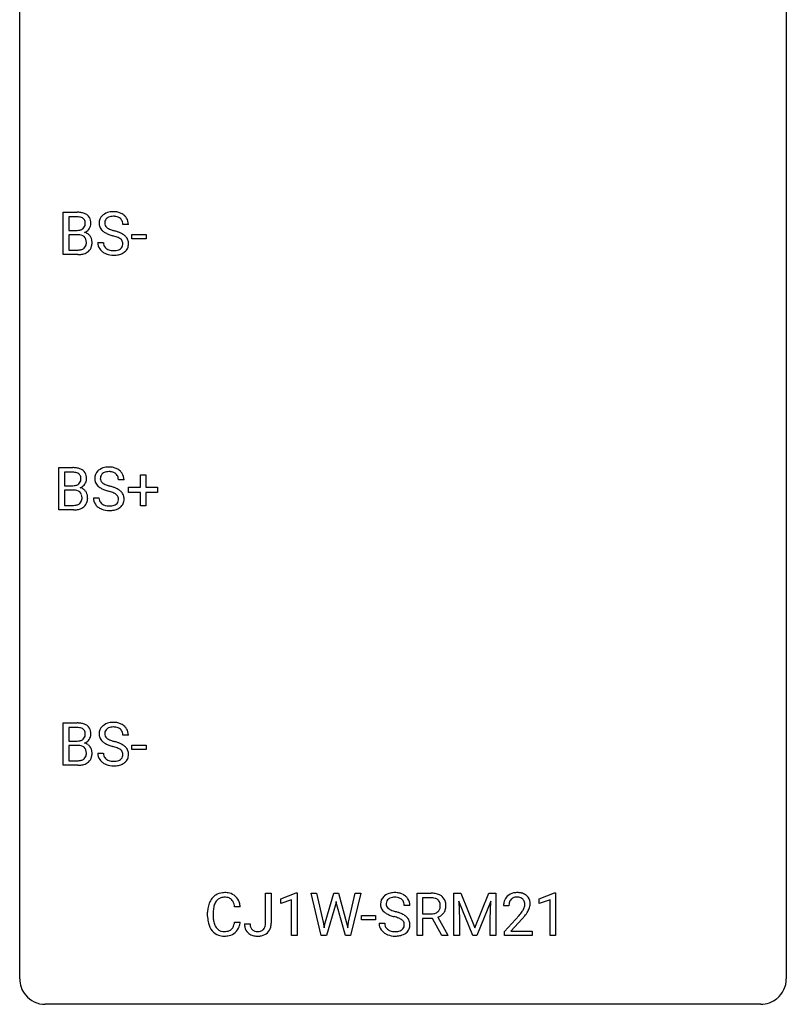
# Model space of a CAD drawing. Extents: x 2.8 to 26.6, y -2.8 to 60.7.
# Drawn here: x 2.8 to 26.6, y -2.8 to 27.8 of the extents above; entities that cross this region are included whole.
import ezdxf

# ---------------------------------------------------------------- set-up
doc = ezdxf.new("R2010")
doc.units = 0
doc.layers.add('DEFAULT_255_1_388', color=255, linetype='CONTINUOUS')
doc.layers.add('DEFAULT_255_2_778', color=255, linetype='CONTINUOUS')

msp = doc.modelspace()

# ---------------------------------------------------------------- linework, layer by layer
at = {"layer": 'DEFAULT_255_1_388'}
for p, q in [((4.13, 20.527), (4.13, 21.842)), ((4.13, 21.842), (4.56, 21.842)), ((4.304, 21.7), (4.304, 21.281)), ((4.56, 21.7), (4.304, 21.7)), ((6.155, 21.462), (5.981, 21.462)), ((4.304, 21.281), (4.566, 21.281)), ((4.593, 21.142), (4.304, 21.142)), ((4.304, 21.142), (4.304, 20.669)), ((4.593, 21.142), (4.593, 21.142)), ((6.261, 21.018), (6.261, 21.154)), ((6.261, 21.154), (6.702, 21.154)), ((6.702, 21.154), (6.702, 21.018)), ((5.202, 20.908), (5.376, 20.908)), ((6.702, 21.018), (6.261, 21.018)), ((4.587, 20.527), (4.13, 20.527)), ((4.304, 20.669), (4.59, 20.669)), ((3.994, 12.589), (3.994, 13.905)), ((3.994, 13.905), (4.424, 13.905)), ((4.167, 13.762), (4.167, 13.344)), ((4.424, 13.762), (4.167, 13.762)), ((6.019, 13.525), (5.844, 13.525)), ((6.528, 13.295), (6.528, 13.679)), ((6.528, 13.679), (6.696, 13.679)), ((6.696, 13.679), (6.696, 13.295)), ((4.167, 13.344), (4.429, 13.344)), ((4.457, 13.205), (4.167, 13.205)), ((4.167, 13.205), (4.167, 12.731)), ((4.457, 13.205), (4.457, 13.205)), ((6.162, 13.137), (6.162, 13.295)), ((6.162, 13.295), (6.528, 13.295)), ((6.696, 13.295), (7.063, 13.295)), ((7.063, 13.295), (7.063, 13.137)), ((5.066, 12.971), (5.24, 12.971)), ((6.528, 13.137), (6.162, 13.137)), ((6.528, 12.721), (6.528, 13.137)), ((7.063, 13.137), (6.696, 13.137)), ((6.696, 13.137), (6.696, 12.721)), ((4.45, 12.589), (3.994, 12.589)), ((4.167, 12.731), (4.454, 12.731)), ((6.696, 12.721), (6.528, 12.721)), ((4.13, 4.652), (4.13, 5.967)), ((4.13, 5.967), (4.56, 5.967)), ((4.304, 5.825), (4.304, 5.406)), ((4.56, 5.825), (4.304, 5.825)), ((6.155, 5.587), (5.981, 5.587)), ((4.304, 5.406), (4.566, 5.406)), ((4.593, 5.267), (4.304, 5.267)), ((4.304, 5.267), (4.304, 4.794)), ((4.593, 5.267), (4.593, 5.267)), ((6.261, 5.143), (6.261, 5.279)), ((6.261, 5.279), (6.702, 5.279)), ((6.702, 5.279), (6.702, 5.143)), ((5.202, 5.033), (5.376, 5.033)), ((6.702, 5.143), (6.261, 5.143)), ((4.587, 4.652), (4.13, 4.652)), ((4.304, 4.794), (4.59, 4.794)), ((10.417, -0.258), (10.417, 0.676)), ((10.417, 0.676), (10.592, 0.676)), ((10.592, 0.676), (10.592, -0.256)), ((10.888, 0.502), (11.367, 0.682)), ((11.367, 0.682), (11.393, 0.682)), ((11.393, 0.682), (11.393, -0.64)), ((12.147, -0.64), (11.828, 0.676)), ((11.828, 0.676), (12.002, 0.676)), ((12.002, 0.676), (12.21, -0.225)), ((12.272, -0.242), (12.532, 0.676)), ((12.532, 0.676), (12.679, 0.676)), ((12.679, 0.676), (12.933, -0.242)), ((12.997, -0.224), (13.201, 0.676)), ((13.375, 0.676), (13.056, -0.64)), ((13.201, 0.676), (13.375, 0.676)), ((15.121, -0.64), (15.121, 0.676)), ((15.121, 0.676), (15.557, 0.676)), ((16.261, 0.676), (16.485, 0.676)), ((16.261, -0.64), (16.261, 0.676)), ((16.485, 0.676), (16.916, -0.398)), ((16.916, -0.398), (17.346, 0.676)), ((17.346, 0.676), (17.571, 0.676)), ((17.571, 0.676), (17.571, -0.64)), ((18.917, 0.502), (19.396, 0.682)), ((19.396, 0.682), (19.422, 0.682)), ((19.422, 0.682), (19.422, -0.64)), ((10.888, 0.351), (10.888, 0.502)), ((11.225, 0.474), (10.888, 0.351)), ((11.225, -0.64), (11.225, 0.474)), ((12.586, 0.319), (12.305, -0.64)), ((12.606, 0.419), (12.586, 0.319)), ((12.627, 0.319), (12.606, 0.419)), ((12.898, -0.64), (12.627, 0.319)), ((15.295, 0.533), (15.295, 0.034)), ((15.561, 0.533), (15.295, 0.533)), ((16.849, -0.64), (16.418, 0.423)), ((16.418, 0.423), (16.435, -0.127)), ((17.413, 0.426), (16.982, -0.64)), ((17.397, -0.127), (17.413, 0.426)), ((18.917, 0.351), (18.917, 0.502)), ((19.254, 0.474), (18.917, 0.351)), ((19.254, -0.64), (19.254, 0.474)), ((8.616, -0.043), (8.616, 0.083)), ((8.791, 0.079), (8.791, -0.049)), ((9.629, 0.253), (9.455, 0.253)), ((14.897, 0.295), (14.723, 0.295)), ((15.295, 0.034), (15.562, 0.034)), ((17.975, 0.288), (17.808, 0.288)), ((9.455, -0.222), (9.629, -0.222)), ((9.761, -0.277), (9.935, -0.277)), ((12.21, -0.225), (12.235, -0.399)), ((12.235, -0.399), (12.272, -0.242)), ((12.933, -0.242), (12.969, -0.401)), ((12.969, -0.401), (12.997, -0.224)), ((13.394, -0.149), (13.394, -0.013)), ((13.394, -0.013), (13.835, -0.013)), ((13.835, -0.149), (13.394, -0.149)), ((13.835, -0.013), (13.835, -0.149)), ((13.944, -0.258), (14.118, -0.258)), ((15.604, -0.108), (15.295, -0.108)), ((15.295, -0.108), (15.295, -0.64)), ((15.89, -0.64), (15.604, -0.108)), ((15.767, -0.071), (16.076, -0.629)), ((16.435, -0.127), (16.435, -0.64)), ((17.397, -0.64), (17.397, -0.127)), ((17.834, -0.52), (18.289, -0.014)), ((18.387, -0.121), (18.035, -0.503)), ((17.834, -0.64), (17.834, -0.52)), ((18.035, -0.503), (18.696, -0.503)), ((18.696, -0.503), (18.696, -0.64)), ((11.393, -0.64), (11.225, -0.64)), ((12.305, -0.64), (12.147, -0.64)), ((13.056, -0.64), (12.898, -0.64)), ((15.295, -0.64), (15.121, -0.64)), ((16.076, -0.64), (15.89, -0.64)), ((16.076, -0.629), (16.076, -0.64)), ((16.435, -0.64), (16.261, -0.64)), ((16.982, -0.64), (16.849, -0.64)), ((17.571, -0.64), (17.397, -0.64)), ((18.696, -0.64), (17.834, -0.64)), ((19.422, -0.64), (19.254, -0.64))]:
    msp.add_line(p, q, dxfattribs=at)
for centre, radius, start, end in [((4.565, 21.014), 0.829, 82.1256, 90.2933), ((4.608, 21.319), 0.52, 69.9044, 82.2858), ((4.673, 21.493), 0.335, 51.184, 70.0181), ((4.701, 21.535), 0.284, 12.1018, 50.4213), ((5.558, 21.507), 0.314, 132.4834, 181.0242), ((5.625, 21.444), 0.406, 129.2526, 133.4249), ((5.641, 21.419), 0.436, 101.9879, 128.8742), ((5.686, 21.226), 0.635, 89.5906, 102.3171), ((5.694, 21.262), 0.599, 77.2359, 90.3249), ((5.718, 21.37), 0.488, 63.838, 77.0809), ((5.749, 21.429), 0.422, 45.9863, 64.1609), ((5.778, 21.462), 0.377, 32.2748, 45.6545), ((4.561, 21.252), 0.448, 89.8852, 90.0383), ((4.563, 21.164), 0.536, 82.6982, 90.173), ((4.59, 21.367), 0.331, 71.6866, 82.8453), ((4.633, 21.492), 0.199, 52.8283, 71.985), ((4.63, 21.482), 0.186, 309.5229, 356.951), ((4.663, 21.535), 0.146, 31.8851, 52.1416), ((4.631, 21.517), 0.183, 10.9186, 31.3225), ((4.524, 21.495), 0.293, 359.5559, 11.2093), ((4.555, 21.493), 0.261, 355.4699, 0.0499), ((4.723, 21.488), 0.267, 323.4907, 0.8818), ((4.546, 21.496), 0.445, 359.5252, 12.8212), ((5.559, 21.499), 0.315, 179.5063, 199.8695), ((5.679, 21.505), 0.26, 175.1781, 180.0581), ((5.585, 21.503), 0.166, 179.6141, 228.1247), ((5.603, 21.516), 0.184, 127.7287, 176.7106), ((5.63, 21.483), 0.226, 114.0403, 127.9849), ((5.661, 21.41), 0.305, 99.0696, 113.7659), ((5.688, 21.248), 0.47, 89.6695, 99.2313), ((5.691, 21.203), 0.515, 86.2643, 90.0533), ((5.703, 21.339), 0.378, 73.7889, 86.6654), ((5.74, 21.463), 0.249, 48.5927, 74.1243), ((5.759, 21.486), 0.219, 14.9782, 48.2005), ((5.68, 21.465), 0.301, 359.4697, 14.9832), ((5.786, 21.464), 0.37, 359.6507, 32.613), ((4.568, 21.651), 0.37, 269.6065, 281.4534), ((4.598, 20.736), 0.407, 76.5652, 90.7103), ((4.594, 21.533), 0.249, 281.2044, 302.5144), ((4.656, 20.945), 0.19, 17.6685, 78.994), ((4.609, 21.505), 0.217, 303.0211, 309.8379), ((4.636, 21.592), 0.406, 293.1995, 299.1396), ((4.711, 20.907), 0.323, 54.001, 74.9169), ((4.676, 21.524), 0.327, 298.6824, 323.2758), ((4.724, 20.929), 0.297, 36.3579, 53.5293), ((5.551, 21.501), 0.308, 200.6782, 228.1765), ((5.606, 21.554), 0.385, 227.4063, 229.9877), ((5.694, 21.667), 0.528, 230.4982, 241.8088), ((5.866, 21.982), 0.887, 241.6337, 249.0065), ((5.634, 21.549), 0.233, 226.5785, 230.8792), ((5.687, 21.62), 0.321, 231.4636, 241.9262), ((5.822, 21.868), 0.603, 241.7177, 248.3259), ((6.055, 22.468), 1.409, 248.9197, 254.1442), ((5.978, 22.254), 1.02, 248.2007, 252.4528), ((6.113, 22.672), 1.459, 252.3389, 254.347), ((5.265, 19.637), 1.692, 71.0197, 74.4085), ((5.455, 20.188), 1.109, 66.1845, 71.0865), ((5.63, 20.582), 0.678, 59.3537, 66.2693), ((5.73, 20.751), 0.481, 49.1022, 59.3294), ((4.643, 20.885), 0.206, 311.9917, 351.7144), ((4.539, 20.91), 0.312, 359.0457, 17.2295), ((4.552, 20.903), 0.3, 350.7343, 0.2222), ((4.71, 20.919), 0.315, 4.8189, 36.309), ((4.586, 20.902), 0.44, 344.7479, 0.5372), ((4.623, 20.907), 0.403, 359.9373, 5.5201), ((5.549, 20.904), 0.347, 179.2419, 215.2648), ((5.636, 20.905), 0.259, 179.3356, 199.1046), ((5.598, 20.895), 0.221, 199.883, 232.7061), ((5.17, 19.379), 1.805, 71.7184, 73.9261), ((5.372, 19.985), 1.166, 68.006, 71.8055), ((5.566, 20.461), 0.653, 62.2517, 68.1219), ((5.722, 20.754), 0.321, 52.7382, 62.4979), ((5.804, 20.851), 0.179, 306.3942, 355.3032), ((5.814, 20.876), 0.168, 16.4721, 52.6262), ((5.763, 20.862), 0.221, 359.4175, 16.1976), ((5.747, 20.859), 0.237, 354.3662, 0.0709), ((5.822, 20.856), 0.342, 32.7924, 49.2504), ((5.857, 20.881), 0.299, 31.1212, 32.3977), ((5.849, 20.878), 0.308, 8.1117, 30.7958), ((5.828, 20.857), 0.33, 337.4732, 0.7538), ((5.757, 20.862), 0.401, 359.8391, 8.4707), ((4.588, 21.31), 0.783, 269.9235, 274.4459), ((4.593, 21.047), 0.378, 269.6057, 281.3741), ((4.608, 21.098), 0.571, 274.1044, 286.407), ((4.619, 20.924), 0.253, 281.1053, 302.5134), ((4.635, 20.894), 0.219, 303.0365, 311.8818), ((4.665, 20.913), 0.377, 286.0418, 310.8441), ((4.698, 20.872), 0.324, 311.1786, 344.6888), ((5.58, 20.926), 0.385, 215.3403, 233.0843), ((5.642, 21.01), 0.49, 233.1672, 246.4952), ((5.689, 21.109), 0.599, 246.138, 248.0541), ((5.651, 20.962), 0.306, 232.3736, 255.5137), ((5.695, 21.13), 0.622, 248.2707, 270.4055), ((5.69, 21.102), 0.451, 255.2448, 267.5318), ((5.7, 21.241), 0.59, 267.1565, 270.0295), ((5.703, 21.191), 0.54, 269.7, 278.1662), ((5.7, 21.36), 0.851, 269.9709, 272.8181), ((5.715, 21.157), 0.648, 272.4385, 284.6465), ((5.732, 20.996), 0.344, 278.0229, 290.6255), ((5.771, 20.892), 0.232, 290.6616, 307.0374), ((5.77, 20.952), 0.436, 284.3734, 307.1426), ((5.797, 20.911), 0.387, 307.6561, 308.4562), ((5.848, 20.855), 0.311, 307.5917, 336.4314), ((4.428, 13.076), 0.829, 82.1256, 90.2933), ((4.472, 13.382), 0.52, 69.9044, 82.2858), ((4.536, 13.555), 0.335, 51.184, 70.0181), ((4.565, 13.597), 0.284, 12.1018, 50.4213), ((5.422, 13.57), 0.314, 132.4834, 181.0242), ((5.488, 13.507), 0.406, 129.2526, 133.4249), ((5.505, 13.482), 0.436, 101.9879, 128.8742), ((5.524, 13.473), 0.305, 99.0696, 113.7659), ((5.55, 13.288), 0.635, 89.5906, 102.3171), ((5.552, 13.31), 0.47, 89.6695, 99.2313), ((5.558, 13.324), 0.599, 77.2359, 90.3249), ((5.555, 13.266), 0.515, 86.2643, 90.0533), ((5.566, 13.402), 0.378, 73.7889, 86.6654), ((5.581, 13.433), 0.488, 63.838, 77.0809), ((5.612, 13.491), 0.422, 45.9863, 64.1609), ((5.642, 13.525), 0.377, 32.2748, 45.6545), ((4.424, 13.314), 0.448, 89.8852, 90.0383), ((4.427, 13.226), 0.536, 82.6982, 90.173), ((4.454, 13.43), 0.331, 71.6866, 82.8453), ((4.496, 13.554), 0.199, 52.8283, 71.985), ((4.493, 13.544), 0.186, 309.5229, 356.951), ((4.527, 13.598), 0.146, 31.8851, 52.1416), ((4.495, 13.58), 0.183, 10.9186, 31.3225), ((4.387, 13.558), 0.293, 359.5559, 11.2093), ((4.418, 13.555), 0.261, 355.4699, 0.0499), ((4.587, 13.55), 0.267, 323.4907, 0.8818), ((4.409, 13.558), 0.445, 359.5252, 12.8212), ((5.423, 13.562), 0.315, 179.5063, 199.8695), ((5.543, 13.567), 0.26, 175.1781, 180.0581), ((5.448, 13.566), 0.166, 179.6141, 228.1247), ((5.467, 13.579), 0.184, 127.7287, 176.7106), ((5.494, 13.545), 0.226, 114.0403, 127.9849), ((5.604, 13.525), 0.249, 48.5927, 74.1243), ((5.622, 13.549), 0.219, 14.9782, 48.2005), ((5.543, 13.527), 0.301, 359.4697, 14.9832), ((5.649, 13.527), 0.37, 359.6507, 32.613), ((4.432, 13.713), 0.37, 269.6065, 281.4534), ((4.462, 12.798), 0.407, 76.5652, 90.7103), ((4.457, 13.595), 0.249, 281.2044, 302.5144), ((4.52, 13.007), 0.19, 17.6685, 78.994), ((4.472, 13.567), 0.217, 303.0211, 309.8379), ((4.499, 13.654), 0.406, 293.1995, 299.1396), ((4.575, 12.97), 0.323, 54.001, 74.9169), ((4.54, 13.587), 0.327, 298.6824, 323.2758), ((4.588, 12.992), 0.297, 36.3579, 53.5293), ((4.574, 12.982), 0.315, 4.8189, 36.309), ((5.414, 13.563), 0.308, 200.6782, 228.1765), ((5.469, 13.617), 0.385, 227.4063, 229.9877), ((5.557, 13.729), 0.528, 230.4982, 241.8088), ((5.729, 14.044), 0.887, 241.6337, 249.0065), ((5.498, 13.612), 0.233, 226.5785, 230.8792), ((5.551, 13.682), 0.321, 231.4636, 241.9262), ((5.685, 13.93), 0.603, 241.7177, 248.3259), ((5.918, 14.531), 1.409, 248.9197, 254.1442), ((5.841, 14.316), 1.02, 248.2007, 252.4528), ((5.977, 14.735), 1.459, 252.3389, 254.347), ((5.034, 11.442), 1.805, 71.7184, 73.9261), ((5.128, 11.7), 1.692, 71.0197, 74.4085), ((5.319, 12.25), 1.109, 66.1845, 71.0865), ((5.494, 12.645), 0.678, 59.3537, 66.2693), ((5.594, 12.814), 0.481, 49.1022, 59.3294), ((5.686, 12.919), 0.342, 32.7924, 49.2504), ((4.507, 12.947), 0.206, 311.9917, 351.7144), ((4.403, 12.972), 0.312, 359.0457, 17.2295), ((4.415, 12.966), 0.3, 350.7343, 0.2222), ((4.45, 12.965), 0.44, 344.7479, 0.5372), ((4.486, 12.969), 0.403, 359.9373, 5.5201), ((5.413, 12.966), 0.347, 179.2419, 215.2648), ((5.499, 12.968), 0.259, 179.3356, 199.1046), ((5.462, 12.958), 0.221, 199.883, 232.7061), ((5.236, 12.048), 1.166, 68.006, 71.8055), ((5.429, 12.523), 0.653, 62.2517, 68.1219), ((5.585, 12.816), 0.321, 52.7382, 62.4979), ((5.668, 12.913), 0.179, 306.3942, 355.3032), ((5.678, 12.938), 0.168, 16.4721, 52.6262), ((5.626, 12.924), 0.221, 359.4175, 16.1976), ((5.61, 12.922), 0.237, 354.3662, 0.0709), ((5.721, 12.944), 0.299, 31.1212, 32.3977), ((5.712, 12.94), 0.308, 8.1117, 30.7958), ((5.691, 12.919), 0.33, 337.4732, 0.7538), ((5.621, 12.925), 0.401, 359.8391, 8.4707), ((4.451, 13.373), 0.783, 269.9235, 274.4459), ((4.456, 13.11), 0.378, 269.6057, 281.3741), ((4.471, 13.161), 0.571, 274.1044, 286.407), ((4.482, 12.987), 0.253, 281.1053, 302.5134), ((4.499, 12.957), 0.219, 303.0365, 311.8818), ((4.528, 12.976), 0.377, 286.0418, 310.8441), ((4.561, 12.935), 0.324, 311.1786, 344.6888), ((5.443, 12.988), 0.385, 215.3403, 233.0843), ((5.506, 13.073), 0.49, 233.1672, 246.4952), ((5.553, 13.171), 0.599, 246.138, 248.0541), ((5.515, 13.025), 0.306, 232.3736, 255.5137), ((5.559, 13.193), 0.622, 248.2707, 270.4055), ((5.553, 13.165), 0.451, 255.2448, 267.5318), ((5.563, 13.303), 0.59, 267.1565, 270.0295), ((5.566, 13.253), 0.54, 269.7, 278.1662), ((5.564, 13.422), 0.851, 269.9709, 272.8181), ((5.578, 13.22), 0.648, 272.4385, 284.6465), ((5.595, 13.059), 0.344, 278.0229, 290.6255), ((5.634, 12.954), 0.232, 290.6616, 307.0374), ((5.634, 13.015), 0.436, 284.3734, 307.1426), ((5.66, 12.974), 0.387, 307.6561, 308.4562), ((5.711, 12.917), 0.311, 307.5917, 336.4314), ((4.565, 5.139), 0.829, 82.1256, 90.2933), ((4.561, 5.377), 0.448, 89.8852, 90.0383), ((4.563, 5.289), 0.536, 82.6982, 90.173), ((4.59, 5.492), 0.331, 71.6866, 82.8453), ((4.608, 5.444), 0.52, 69.9044, 82.2858), ((4.673, 5.618), 0.335, 51.184, 70.0181), ((4.701, 5.66), 0.284, 12.1018, 50.4213), ((5.558, 5.632), 0.314, 132.4834, 181.0242), ((5.625, 5.569), 0.406, 129.2526, 133.4249), ((5.641, 5.544), 0.436, 101.9879, 128.8742), ((5.661, 5.535), 0.305, 99.0696, 113.7659), ((5.686, 5.351), 0.635, 89.5906, 102.3171), ((5.688, 5.373), 0.47, 89.6695, 99.2313), ((5.694, 5.387), 0.599, 77.2359, 90.3249), ((5.691, 5.328), 0.515, 86.2643, 90.0533), ((5.703, 5.464), 0.378, 73.7889, 86.6654), ((5.74, 5.588), 0.249, 48.5927, 74.1243), ((5.718, 5.495), 0.488, 63.838, 77.0809), ((5.749, 5.554), 0.422, 45.9863, 64.1609), ((5.778, 5.587), 0.377, 32.2748, 45.6545), ((4.633, 5.617), 0.199, 52.8283, 71.985), ((4.63, 5.607), 0.186, 309.5229, 356.951), ((4.663, 5.66), 0.146, 31.8851, 52.1416), ((4.631, 5.642), 0.183, 10.9186, 31.3225), ((4.524, 5.62), 0.293, 359.5559, 11.2093), ((4.555, 5.618), 0.261, 355.4699, 0.0499), ((4.723, 5.613), 0.267, 323.4907, 0.8818), ((4.546, 5.621), 0.445, 359.5252, 12.8212), ((5.559, 5.624), 0.315, 179.5063, 199.8695), ((5.551, 5.626), 0.308, 200.6782, 228.1765), ((5.679, 5.63), 0.26, 175.1781, 180.0581), ((5.585, 5.628), 0.166, 179.6141, 228.1247), ((5.603, 5.641), 0.184, 127.7287, 176.7106), ((5.63, 5.608), 0.226, 114.0403, 127.9849), ((5.759, 5.611), 0.219, 14.9782, 48.2005), ((5.68, 5.59), 0.301, 359.4697, 14.9832), ((5.786, 5.589), 0.37, 359.6507, 32.613), ((4.568, 5.776), 0.37, 269.6065, 281.4534), ((4.598, 4.861), 0.407, 76.5652, 90.7103), ((4.594, 5.658), 0.249, 281.2044, 302.5144), ((4.656, 5.07), 0.19, 17.6685, 78.994), ((4.609, 5.63), 0.217, 303.0211, 309.8379), ((4.636, 5.717), 0.406, 293.1995, 299.1396), ((4.711, 5.032), 0.323, 54.001, 74.9169), ((4.676, 5.649), 0.327, 298.6824, 323.2758), ((4.724, 5.054), 0.297, 36.3579, 53.5293), ((4.71, 5.044), 0.315, 4.8189, 36.309), ((5.606, 5.679), 0.385, 227.4063, 229.9877), ((5.694, 5.792), 0.528, 230.4982, 241.8088), ((5.866, 6.107), 0.887, 241.6337, 249.0065), ((5.634, 5.674), 0.233, 226.5785, 230.8792), ((5.687, 5.745), 0.321, 231.4636, 241.9262), ((5.822, 5.993), 0.603, 241.7177, 248.3259), ((6.055, 6.593), 1.409, 248.9197, 254.1442), ((5.978, 6.379), 1.02, 248.2007, 252.4528), ((6.113, 6.797), 1.459, 252.3389, 254.347), ((5.17, 3.504), 1.805, 71.7184, 73.9261), ((5.265, 3.762), 1.692, 71.0197, 74.4085), ((5.372, 4.11), 1.166, 68.006, 71.8055), ((5.455, 4.313), 1.109, 66.1845, 71.0865), ((5.63, 4.707), 0.678, 59.3537, 66.2693), ((5.73, 4.876), 0.481, 49.1022, 59.3294), ((5.822, 4.981), 0.342, 32.7924, 49.2504), ((4.643, 5.01), 0.206, 311.9917, 351.7144), ((4.539, 5.035), 0.312, 359.0457, 17.2295), ((4.552, 5.028), 0.3, 350.7343, 0.2222), ((4.698, 4.997), 0.324, 311.1786, 344.6888), ((4.586, 5.027), 0.44, 344.7479, 0.5372), ((4.623, 5.032), 0.403, 359.9373, 5.5201), ((5.549, 5.029), 0.347, 179.2419, 215.2648), ((5.636, 5.03), 0.259, 179.3356, 199.1046), ((5.598, 5.02), 0.221, 199.883, 232.7061), ((5.566, 4.586), 0.653, 62.2517, 68.1219), ((5.722, 4.879), 0.321, 52.7382, 62.4979), ((5.804, 4.976), 0.179, 306.3942, 355.3032), ((5.814, 5.001), 0.168, 16.4721, 52.6262), ((5.763, 4.987), 0.221, 359.4175, 16.1976), ((5.747, 4.984), 0.237, 354.3662, 0.0709), ((5.857, 5.006), 0.299, 31.1212, 32.3977), ((5.849, 5.003), 0.308, 8.1117, 30.7958), ((5.828, 4.982), 0.33, 337.4732, 0.7538), ((5.757, 4.987), 0.401, 359.8391, 8.4707), ((4.588, 5.435), 0.783, 269.9235, 274.4459), ((4.593, 5.172), 0.378, 269.6057, 281.3741), ((4.608, 5.223), 0.571, 274.1044, 286.407), ((4.619, 5.049), 0.253, 281.1053, 302.5134), ((4.635, 5.019), 0.219, 303.0365, 311.8818), ((4.665, 5.038), 0.377, 286.0418, 310.8441), ((5.58, 5.051), 0.385, 215.3403, 233.0843), ((5.642, 5.135), 0.49, 233.1672, 246.4952), ((5.689, 5.234), 0.599, 246.138, 248.0541), ((5.651, 5.087), 0.306, 232.3736, 255.5137), ((5.695, 5.255), 0.622, 248.2707, 270.4055), ((5.69, 5.227), 0.451, 255.2448, 267.5318), ((5.7, 5.366), 0.59, 267.1565, 270.0295), ((5.703, 5.316), 0.54, 269.7, 278.1662), ((5.7, 5.485), 0.851, 269.9709, 272.8181), ((5.715, 5.282), 0.648, 272.4385, 284.6465), ((5.732, 5.121), 0.344, 278.0229, 290.6255), ((5.771, 5.017), 0.232, 290.6616, 307.0374), ((5.77, 5.077), 0.436, 284.3734, 307.1426), ((5.797, 5.036), 0.387, 307.6561, 308.4562), ((5.848, 4.98), 0.311, 307.5917, 336.4314), ((9.112, 0.224), 0.465, 121.7633, 136.4281), ((9.127, 0.196), 0.496, 95.646, 121.549), ((9.145, 0.071), 0.622, 89.9246, 96.1376), ((9.151, 0.085), 0.609, 76.6779, 90.4564), ((9.195, 0.264), 0.425, 47.4859, 76.9287), ((14.383, 0.253), 0.436, 101.9879, 128.8742), ((14.428, 0.059), 0.635, 89.5906, 102.3171), ((14.436, 0.095), 0.599, 77.2359, 90.3249), ((14.459, 0.204), 0.488, 63.838, 77.0809), ((14.491, 0.262), 0.422, 45.9863, 64.1609), ((15.561, -0.107), 0.783, 80.6536, 90.3427), ((15.608, 0.17), 0.502, 65.6988, 80.833), ((15.662, 0.293), 0.368, 50.0019, 65.4304), ((18.196, 0.296), 0.394, 100.787, 133.4382), ((18.235, 0.122), 0.572, 89.6607, 101.3702), ((18.242, 0.129), 0.565, 78.2173, 90.4129), ((18.282, 0.311), 0.378, 55.9269, 78.4888), ((18.304, 0.35), 0.334, 47.9298, 55.4049), ((9.284, 0.125), 0.664, 155.0367, 169.6003), ((9.156, 0.187), 0.522, 136.7832, 155.2473), ((9.212, 0.183), 0.409, 143.0753, 163.1919), ((9.126, 0.248), 0.301, 109.2998, 143.3037), ((9.142, 0.191), 0.36, 89.3452, 108.5744), ((9.146, 0.059), 0.492, 87.3803, 90.0252), ((9.154, 0.177), 0.374, 74.7009, 87.8124), ((9.189, 0.298), 0.248, 47.4372, 75.0696), ((9.183, 0.299), 0.251, 27.8167, 46.4008), ((9.059, 0.232), 0.392, 15.7651, 27.941), ((8.836, 0.167), 0.625, 7.8889, 15.9242), ((9.178, 0.253), 0.444, 16.5424, 46.8935), ((8.998, 0.193), 0.635, 5.4073, 17.0364), ((14.3, 0.341), 0.314, 132.4834, 181.0242), ((14.301, 0.332), 0.315, 179.5063, 199.8695), ((14.367, 0.278), 0.406, 129.2526, 133.4249), ((14.421, 0.338), 0.26, 175.1781, 180.0581), ((14.326, 0.337), 0.166, 179.6141, 228.1247), ((14.345, 0.349), 0.184, 127.7287, 176.7106), ((14.372, 0.316), 0.226, 114.0403, 127.9849), ((14.403, 0.244), 0.305, 99.0696, 113.7659), ((14.43, 0.081), 0.47, 89.6695, 99.2313), ((14.433, 0.037), 0.515, 86.2643, 90.0533), ((14.445, 0.172), 0.378, 73.7889, 86.6654), ((14.482, 0.296), 0.249, 48.5927, 74.1243), ((14.501, 0.319), 0.219, 14.9782, 48.2005), ((14.421, 0.298), 0.301, 359.4697, 14.9832), ((14.52, 0.295), 0.377, 32.2748, 45.6545), ((14.527, 0.298), 0.37, 359.6507, 32.613), ((15.559, 0.017), 0.516, 84.5398, 89.7281), ((15.575, 0.168), 0.364, 72.37, 84.8794), ((15.615, 0.289), 0.237, 48.7809, 72.6969), ((15.634, 0.314), 0.206, 43.5759, 48.2047), ((15.627, 0.31), 0.213, 12.4172, 43.1023), ((15.517, 0.283), 0.327, 359.5239, 12.8809), ((15.687, 0.326), 0.327, 11.6284, 49.5604), ((15.514, 0.284), 0.504, 359.5656, 12.3693), ((18.266, 0.293), 0.458, 163.2878, 180.5582), ((18.176, 0.317), 0.364, 133.4541, 162.9471), ((18.326, 0.294), 0.351, 165.9091, 178.8685), ((18.213, 0.324), 0.234, 136.1757, 166.3673), ((18.199, 0.335), 0.216, 129.7286, 135.7539), ((18.208, 0.321), 0.233, 102.1738, 129.2061), ((18.236, 0.205), 0.352, 89.5461, 102.5418), ((18.239, 0.265), 0.291, 82.1602, 90.1506), ((18.254, 0.348), 0.207, 43.4417, 83.1661), ((18.246, 0.339), 0.219, 16.1713, 43.5286), ((18.189, 0.324), 0.278, 359.4863, 15.9343), ((18.165, 0.322), 0.302, 353.2258, 0.0166), ((18.316, 0.361), 0.318, 4.3348, 48.056), ((18.241, 0.348), 0.394, 337.8914, 358.9968), ((18.193, 0.342), 0.442, 359.9252, 5.5972), ((9.49, 0.087), 0.874, 169.5838, 180.2758), ((9.727, 0.081), 0.936, 174.3421, 180.143), ((9.432, 0.113), 0.639, 162.9376, 174.6209), ((14.293, 0.334), 0.308, 200.6782, 228.1765), ((14.347, 0.388), 0.385, 227.4063, 229.9877), ((14.436, 0.5), 0.528, 230.4982, 241.8088), ((14.608, 0.815), 0.887, 241.6337, 249.0065), ((14.376, 0.383), 0.233, 226.5785, 230.8792), ((14.429, 0.453), 0.321, 231.4636, 241.9262), ((14.564, 0.701), 0.603, 241.7177, 248.3259), ((14.719, 1.087), 1.02, 248.2007, 252.4528), ((14.855, 1.506), 1.459, 252.3389, 254.347), ((14.006, -1.529), 1.692, 71.0197, 74.4085), ((14.197, -0.979), 1.109, 66.1845, 71.0865), ((14.372, -0.585), 0.678, 59.3537, 66.2693), ((15.565, 0.439), 0.404, 269.5896, 281.8059), ((15.593, 0.309), 0.272, 281.5499, 303.9359), ((15.609, 0.283), 0.241, 304.4411, 311.2111), ((15.623, 0.267), 0.22, 310.9875, 356.2715), ((15.646, 0.291), 0.38, 296.7019, 323.6876), ((15.538, 0.28), 0.306, 354.9346, 0.0618), ((15.68, 0.265), 0.337, 323.8611, 341.6142), ((15.635, 0.277), 0.383, 341.9984, 0.4822), ((18.424, 0.288), 0.448, 178.4391, 180.0084), ((16.771, 1.328), 2.026, 318.5133, 320.7829), ((17.366, 0.844), 1.259, 320.7373, 323.9739), ((17.807, 0.525), 0.715, 323.8963, 328.6419), ((18.037, 0.383), 0.444, 328.8295, 331.7891), ((18.15, 0.325), 0.318, 331.4255, 352.9366), ((17.487, 0.754), 1.254, 319.6472, 327.096), ((17.936, 0.466), 0.721, 326.9133, 338.3508), ((9.698, -0.044), 1.082, 179.9915, 181.5398), ((9.466, -0.056), 0.849, 181.122, 193.8755), ((9.199, -0.125), 0.574, 193.548, 219.5756), ((9.622, -0.053), 0.832, 179.6817, 189.1506), ((9.341, -0.1), 0.546, 188.9911, 203.5772), ((8.834, -0.13), 0.628, 343.1447, 351.0104), ((8.671, -0.1), 0.794, 350.7125, 351.1627), ((9.013, -0.155), 0.62, 340.1775, 353.7812), ((10.251, -0.28), 0.49, 179.6088, 191.9933), ((10.266, -0.279), 0.331, 179.5656, 192.0702), ((10.079, -0.262), 0.338, 345.073, 358.325), ((9.982, -0.255), 0.436, 357.8749, 359.5861), ((10.086, -0.26), 0.505, 346.3132, 0.4898), ((14.291, -0.263), 0.347, 179.2419, 215.2648), ((14.377, -0.262), 0.259, 179.3356, 199.1046), ((14.797, 1.302), 1.409, 248.9197, 254.1442), ((13.912, -1.787), 1.805, 71.7184, 73.9261), ((14.114, -1.182), 1.166, 68.006, 71.8055), ((14.308, -0.706), 0.653, 62.2517, 68.1219), ((14.463, -0.413), 0.321, 52.7382, 62.4979), ((14.556, -0.291), 0.168, 16.4721, 52.6262), ((14.505, -0.305), 0.221, 359.4175, 16.1976), ((14.472, -0.416), 0.481, 49.1022, 59.3294), ((14.564, -0.311), 0.342, 32.7924, 49.2504), ((14.599, -0.286), 0.299, 31.1212, 32.3977), ((14.59, -0.289), 0.308, 8.1117, 30.7958), ((14.57, -0.31), 0.33, 337.4732, 0.7538), ((14.499, -0.304), 0.401, 359.8391, 8.4707), ((15.596, 0.38), 0.482, 290.8083, 297.2326), ((17.056, 1.109), 1.813, 317.2588, 319.9046), ((9.106, -0.205), 0.451, 219.3628, 250.0611), ((9.22, -0.151), 0.415, 203.9075, 215.1312), ((9.116, -0.231), 0.284, 213.9072, 263.8849), ((9.13, -0.143), 0.373, 263.1758, 270.1031), ((9.133, -0.003), 0.513, 269.6723, 279.0607), ((9.163, -0.184), 0.329, 278.8749, 293.635), ((9.186, -0.209), 0.443, 282.4332, 310.7515), ((9.199, -0.269), 0.238, 293.8554, 310.0518), ((9.2, -0.276), 0.232, 311.0645, 332.0111), ((9.066, -0.202), 0.385, 331.6587, 343.2877), ((9.189, -0.221), 0.432, 311.456, 340.4421), ((10.093, -0.317), 0.327, 191.3397, 227.228), ((10.097, -0.31), 0.335, 227.4962, 239.1189), ((10.129, -0.249), 0.405, 239.6256, 259.2388), ((10.157, -0.304), 0.219, 191.7656, 215.6463), ((10.136, -0.316), 0.196, 216.1941, 224.3931), ((10.137, -0.313), 0.199, 224.8612, 254.3629), ((10.168, -0.212), 0.304, 253.9471, 267.3953), ((10.176, -0.108), 0.408, 266.9459, 270.0344), ((10.178, -0.239), 0.277, 269.4598, 286.1819), ((10.194, -0.297), 0.217, 286.4415, 315.8045), ((10.218, -0.271), 0.383, 281.1588, 312.9131), ((10.188, -0.292), 0.224, 316.0213, 345.4796), ((10.24, -0.3), 0.346, 313.3793, 346.6226), ((14.322, -0.241), 0.385, 215.3403, 233.0843), ((14.384, -0.157), 0.49, 233.1672, 246.4952), ((14.34, -0.271), 0.221, 199.883, 232.7061), ((14.431, -0.058), 0.599, 246.138, 248.0541), ((14.393, -0.204), 0.306, 232.3736, 255.5137), ((14.431, -0.064), 0.451, 255.2448, 267.5318), ((14.441, 0.074), 0.59, 267.1565, 270.0295), ((14.444, 0.024), 0.54, 269.7, 278.1662), ((14.473, -0.17), 0.344, 278.0229, 290.6255), ((14.512, -0.275), 0.232, 290.6616, 307.0374), ((14.512, -0.214), 0.436, 284.3734, 307.1426), ((14.546, -0.316), 0.179, 306.3942, 355.3032), ((14.489, -0.308), 0.237, 354.3662, 0.0709), ((14.539, -0.255), 0.387, 307.6561, 308.4562), ((14.59, -0.312), 0.311, 307.5917, 336.4314), ((9.125, -0.133), 0.525, 250.7885, 270.6488), ((9.13, 0.147), 0.805, 269.9996, 270.3613), ((9.136, -0.004), 0.654, 269.9359, 282.8097), ((10.172, -0.041), 0.617, 258.999, 270.3956), ((10.179, -0.103), 0.555, 269.6423, 281.6796), ((14.437, -0.036), 0.622, 248.2707, 270.4055), ((14.442, 0.193), 0.851, 269.9709, 272.8181), ((14.456, -0.009), 0.648, 272.4385, 284.6465)]:
    msp.add_arc(centre, radius, start, end, dxfattribs=at)
at = {"layer": 'DEFAULT_255_2_778'}
for p, q in [((2.779, -1.984), (2.779, 59.928)), ((26.591, 59.928), (26.591, -1.984)), ((25.797, -2.778), (3.572, -2.778))]:
    msp.add_line(p, q, dxfattribs=at)
for centre, start, end in [((3.57, -1.986), 179.8524, 219.1642), ((25.8, -1.986), 309.4762, 0.1483), ((3.57, -1.987), 219.1282, 270.1454), ((25.799, -1.987), 269.8517, 309.5112)]:
    msp.add_arc(centre, 0.791, start, end, dxfattribs=at)

doc.saveas('drawing.dxf')
